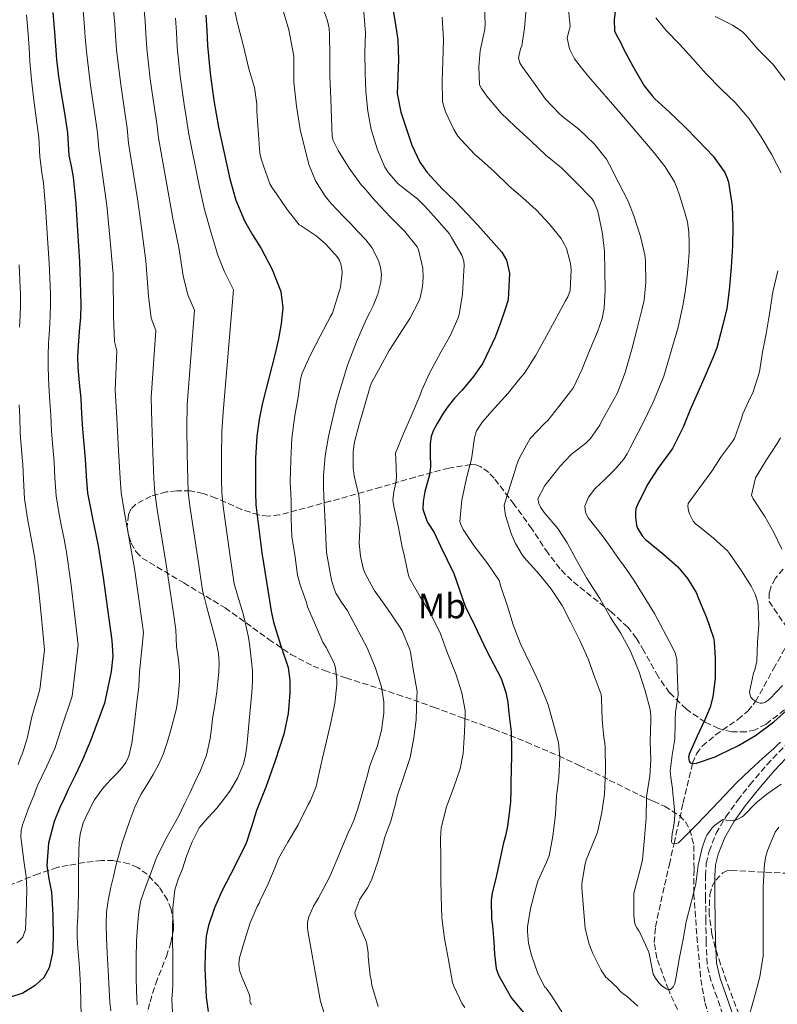
# Model space of a CAD drawing. Units: metres. Extents: x 563083 to 566527, y 4731033 to 4733379.
# Drawn here: x 564410 to 564625, y 4732274 to 4732553 of the extents above; entities that cross this region are included whole.
import ezdxf
from ezdxf.enums import TextEntityAlignment as Align

# ---------------------------------------------------------------- set-up
doc = ezdxf.new("R2010")
doc.units = ezdxf.units.M
doc.header["$MEASUREMENT"] = 0
doc.linetypes.add('DGN Style 3', pattern=[2.435891, 1.739922, -0.695969])
for name, color, linetype, lineweight in [('Barranco lineal', 142, 'DGN Style 3', 13), ('Camino', 7, 'DGN Style 3', 0), ('Curva de nivel directora', 30, 'Continuous', 30), ('Curva de nivel intermedia', 30, 'Continuous', 0), ('Etiqueta de uso rústico', 92, 'Continuous', 0), ('Margen derecho', 7, 'Continuous', 0), ('Zona arbolada', 92, 'DGN Style 3', 0)]:
    doc.layers.add(name, color=color, linetype=linetype, lineweight=lineweight)
doc.styles.add('Style-Arial', font='arial.ttf')

msp = doc.modelspace()

# ---------------------------------------------------------------- linework, layer by layer
at = {"layer": 'Barranco lineal', "color": 142, "linetype": 'DGN Style 3', "lineweight": 13}
msp.add_polyline3d([(564596.77, 4732272.23, 811.02), (564594.19, 4732277.84, 810), (564590.95, 4732286.71, 808.54), (564590.2, 4732291.17, 807.83), (564590.52, 4732295.63, 807.14), (564593.14, 4732307.44, 806.19), (564594.47, 4732313.35, 805.81), (564595.79, 4732319.25, 805), (564598.39, 4732330.75, 802.53), (564601.01, 4732341.97, 800), (564602.16, 4732344.7, 799.37), (564603.76, 4732346.79, 798.82), (564607.5, 4732349.98, 797.86), (564613.87, 4732354.39, 796.44), (564616.72, 4732356.78, 795.72), (564618.92, 4732359.5, 795), (564623.97, 4732368.72, 792.69), (564629.09, 4732377.81, 790)], dxfattribs=at)
at = {"layer": 'Camino', "color": 7, "linetype": 'DGN Style 3', "lineweight": 0}
msp.add_polyline3d([(564610.38, 4732268.47, 813.94), (564608, 4732275.59, 812.84), (564606.28, 4732280.27, 812.27), (564605.15, 4732285.08, 811.94), (564604.89, 4732291.23, 811.7), (564604.83, 4732297.38, 811.53), (564604.73, 4732303.74, 811.41), (564604.67, 4732310.1, 811.29), (564604.94, 4732313.59, 811.21), (564605.74, 4732317.05, 811.08), (564607.74, 4732322.14, 810.5), (564610.51, 4732326.85, 809.78), (564613.81, 4732331.48, 809.34), (564617.31, 4732335.89, 808.85), (564622.15, 4732341.6, 807.55), (564627.28, 4732347.01, 806.23)], dxfattribs=at)
at = {"layer": 'Curva de nivel directora', "color": 30, "linetype": 'Continuous', "lineweight": 30, "flags": 128}
for points, elevation in [([(564516.05, 4732556.36), (564517.01, 4732550.6), (564517.55, 4732546.92), (564517.75, 4732541.25), (564517.36, 4732531.75), (564518.42, 4732526.47), (564521.54, 4732517.11), (564523.74, 4732512.28), (564525.81, 4732509.33), (564530.19, 4732504.63), (564531.41, 4732503.51), (564534.08, 4732500.95), (564540.18, 4732494.45), (564547.04, 4732486.76), (564548.32, 4732484.49), (564549.15, 4732480.89), (564548.75, 4732473.3), (564547.98, 4732470.63), (564546.62, 4732466.74), (564545.12, 4732462.71), (564541.65, 4732455.35), (564539.01, 4732451.53), (564535.76, 4732447.72), (564533.62, 4732445.4), (564531.78, 4732443.13), (564530.51, 4732441.32), (564528.69, 4732438.29), (564527.53, 4732436.15), (564526.96, 4732434.61), (564526.67, 4732432.53), (564526.7, 4732429.64), (564526.83, 4732425.96), (564526.53, 4732423.7), (564526.22, 4732422.63), (564525.17, 4732418.95), (564524.7, 4732416.17), (564524.59, 4732413.94), (564525.74, 4732410.63), (564526.03, 4732410.12), (564527.79, 4732407.33), (564529.65, 4732403.49), (564533.39, 4732395.8), (564536.7, 4732386.26), (564538.37, 4732382.95), (564542.72, 4732373.73), (564546.8, 4732366.04), (564548.14, 4732362.05), (564548.72, 4732359.3), (564548.96, 4732356.17), (564549.6, 4732350.9), (564549.71, 4732345.7), (564549.71, 4732344.58), (564549.65, 4732339.97), (564549.58, 4732336.81), (564549.56, 4732334.18), (564549.42, 4732331.03)], 825), ([(564419.76, 4732554.73), (564420.22, 4732549.18), (564420.52, 4732545.29), (564420.83, 4732541.4), (564421.41, 4732536.58), (564422.11, 4732531.77), (564423.04, 4732526.21), (564423.97, 4732520.65), (564424.14, 4732517.42), (564424.29, 4732514.2), (564424.93, 4732511.13), (564425.54, 4732508.06), (564426.25, 4732500.45), (564426.8, 4732492.84), (564427.29, 4732484.14), (564427.65, 4732475.43), (564427.67, 4732471.91), (564427.57, 4732468.39), (564427.27, 4732464.3), (564426.94, 4732460.22), (564426.8, 4732457.18), (564426.81, 4732454.15), (564427.23, 4732449.76), (564427.69, 4732445.37), (564427.94, 4732441.02), (564428.21, 4732436.66), (564428.58, 4732432.39), (564428.97, 4732428.12), (564429.2, 4732423.31), (564429.63, 4732418.52), (564430.35, 4732414.7), (564431.12, 4732410.9), (564431.85, 4732407.24), (564432.59, 4732403.58), (564434.07, 4732394.65), (564435.28, 4732385.67), (564436.53, 4732376.79), (564436.74, 4732372.34), (564436.27, 4732367.96), (564435.32, 4732363.5), (564434.38, 4732359.05), (564430.4, 4732348.37), (564428.19, 4732342.95), (564426.24, 4732338.72), (564424.16, 4732334.55), (564422.94, 4732332.01)], 875), ([(564463.14, 4732553.93), (564463.37, 4732549.63), (564463.58, 4732545.34), (564464.38, 4732537.54), (564465.42, 4732529.77), (564466.03, 4732525.96), (564466.7, 4732522.17), (564469.89, 4732507.59), (564471.66, 4732501.54), (564474.05, 4732495.69), (564476.38, 4732491.72), (564478.85, 4732487.81), (564481.96, 4732481.87), (564484.37, 4732475.61), (564484.95, 4732471.04), (564484.5, 4732466.47), (564483.71, 4732462.28), (564482.8, 4732458.1), (564480.97, 4732451.12), (564479.17, 4732444.12), (564478.21, 4732439.41), (564477.58, 4732434.65), (564477.24, 4732428.46), (564477.17, 4732422.28), (564477.17, 4732418.75), (564477.34, 4732415.22), (564479.03, 4732401.65), (564481.15, 4732388.15), (564481.68, 4732385.05), (564482.27, 4732381.96), (564484.31, 4732375.56), (564486.43, 4732369.14), (564486.95, 4732365.54), (564486.97, 4732361.93), (564486.44, 4732356.04), (564485.2, 4732350.21), (564482.78, 4732342.65), (564480.12, 4732335.24), (564478.83, 4732331.93), (564477.53, 4732328.63), (564476.08, 4732324), (564474.59, 4732319.38), (564471.28, 4732312.62), (564467.76, 4732305.93), (564465.62, 4732301.07), (564463.87, 4732295.99), (564463.25, 4732292.97), (564462.91, 4732288.41), (564462.89, 4732283.86), (564463.22, 4732275.73), (564463.79, 4732271.66)], 850), ([(564579.25, 4732555.83), (564578.82, 4732552.6), (564578.95, 4732549.48), (564579.46, 4732548.29), (564580.64, 4732546.34), (564581.51, 4732544.42), (564584.13, 4732539.46), (564587.36, 4732533.94), (564589.59, 4732531.05), (564590.34, 4732530.29), (564594.53, 4732526.42), (564598.72, 4732522.44), (564602.64, 4732518.47), (564606.85, 4732514.02), (564610.21, 4732509.4), (564610.88, 4732507.8), (564611.22, 4732506.6), (564612.26, 4732499.89), (564612.42, 4732494.02), (564612.35, 4732488.58), (564611.97, 4732482.58), (564611.41, 4732476.07), (564610.75, 4732470.87), (564609.54, 4732465.81), (564607.92, 4732459.65), (564606.86, 4732457.09), (564604.62, 4732451.78), (564602.43, 4732446.81), (564600.3, 4732441.97), (564598.35, 4732437.24), (564595.33, 4732431.16), (564594.59, 4732430.17), (564591.23, 4732425.46), (564588.29, 4732420.95), (564585.34, 4732415.03), (564585.02, 4732414.05), (564584.86, 4732413.11), (564584.86, 4732411.72), (564585.18, 4732409.46), (564585.44, 4732408.58), (564586.75, 4732406.39), (564587.65, 4732405.51), (564592.94, 4732401.17), (564596.88, 4732397.65), (564599.6, 4732394.34), (564602.08, 4732390.39), (564602.75, 4732388.68), (564604.96, 4732383.29), (564606.99, 4732377.56), (564607.21, 4732376.37), (564607.45, 4732371.72), (564607.45, 4732365.97), (564606.83, 4732360.85), (564606.05, 4732357.88), (564604.56, 4732354.28), (564602.33, 4732349.64), (564600.11, 4732344.6), (564599.93, 4732343.7), (564600.06, 4732342.57), (564600.41, 4732342.07), (564601.36, 4732341.91), (564602.21, 4732342.05), (564607.5, 4732343.78), (564608.62, 4732344.37), (564614.09, 4732347.01), (564618.86, 4732349.81), (564624.09, 4732353.72), (564628.49, 4732357.72)], 800), ([(564422.94, 4732332.01), (564421.72, 4732329.46), (564420.12, 4732325.52), (564418.55, 4732319.31), (564418.09, 4732313.02), (564418.68, 4732309.25), (564419.37, 4732305.46), (564419.74, 4732298.98), (564419.87, 4732292.47), (564419.65, 4732288.23), (564418.75, 4732284.02), (564417.19, 4732281.24), (564414.76, 4732279), (564411.26, 4732276.82), (564407.48, 4732275.58)], 875), ([(564549.42, 4732331.03), (564548.89, 4732326.37), (564548.57, 4732324.21), (564548.01, 4732321.45), (564547.52, 4732319.41), (564545.26, 4732309.32), (564544.24, 4732305.24), (564543.96, 4732303.13), (564544.06, 4732297.94), (564544.22, 4732296.57), (564544.32, 4732295.89), (564544.73, 4732291.37), (564544.91, 4732287.93), (564545.39, 4732283.81), (564546.09, 4732281.93), (564549.74, 4732275.45), (564555.6, 4732268.41)], 825)]:
    msp.add_lwpolyline(points, dxfattribs=dict(at, elevation=elevation))
at = {"layer": 'Curva de nivel intermedia', "color": 30, "linetype": 'Continuous', "lineweight": 0, "flags": 128}
for points, elevation in [([(564445.29, 4732559.32), (564445.95, 4732552.25), (564446.17, 4732548.68), (564446.42, 4732544.5), (564447.39, 4732535.8), (564448.61, 4732527.52), (564449.24, 4732523.28), (564449.73, 4732519.16), (564452.5, 4732503.79), (564453.82, 4732496.3), (564455.47, 4732488.12), (564456.69, 4732480.13), (564458.03, 4732474.67), (564459.94, 4732470.36), (564457.82, 4732443.57), (564457.72, 4732437.25), (564457.83, 4732429.53), (564458, 4732422.52), (564458.15, 4732418.74), (564458.69, 4732414.31), (564460.95, 4732399.4), (564462.22, 4732390.94), (564462.78, 4732388.73), (564463.34, 4732386.53), (564463.72, 4732385.09), (564464.11, 4732383.65), (564464.66, 4732381.58), (564465.22, 4732379.51), (564466.01, 4732376.33), (564466.67, 4732373.12), (564466.9, 4732370.46), (564466.78, 4732367.79), (564466.55, 4732365.02), (564466.22, 4732362.26), (564465.63, 4732358.42), (564465.02, 4732354.59), (564464.72, 4732351.8), (564464.4, 4732349.01), (564463.28, 4732344.3), (564461.53, 4732339.79), (564460.05, 4732336.63), (564458.56, 4732333.47), (564457.03, 4732330.27), (564455.49, 4732327.08), (564452.19, 4732321.24), (564449.13, 4732315.3), (564448.27, 4732312.93), (564447.44, 4732310.55), (564446.04, 4732306.85), (564444.7, 4732303.11), (564444.12, 4732300.01), (564443.89, 4732296.85), (564443.65, 4732294.3), (564443.49, 4732291.75), (564443.38, 4732286.56), (564443.42, 4732281.36)], 860), ([(564428.14, 4732557.62), (564428.77, 4732550.58), (564428.97, 4732547.73), (564429.27, 4732543.66), (564430.4, 4732534.06), (564431.79, 4732525.26), (564432.44, 4732520.6), (564432.76, 4732516.15), (564435.11, 4732500), (564435.97, 4732491.06), (564436.88, 4732480.56), (564436.99, 4732468.54), (564437.22, 4732461.52), (564437.92, 4732458.85), (564437.42, 4732447.72), (564437.86, 4732439.85), (564438.41, 4732430.59), (564438.83, 4732422.76), (564439.12, 4732418.72), (564440.03, 4732413.39), (564442.88, 4732397.16), (564444.97, 4732382.47), (564445.48, 4732378.99), (564444.92, 4732373.44), (564444.35, 4732367.89), (564444.27, 4732365.78), (564444.18, 4732363.67), (564443.9, 4732361.49), (564443.61, 4732359.32), (564442.9, 4732353.48), (564442.19, 4732347.65), (564441.31, 4732343.96), (564440.5, 4732342.25), (564439.39, 4732340.74), (564437.86, 4732339.1), (564436.33, 4732337.48), (564435.08, 4732336.13), (564433.82, 4732334.77), (564431.58, 4732331.62), (564429.77, 4732328.13), (564428.39, 4732325.09), (564427.52, 4732321.91), (564427.27, 4732319.57), (564427.17, 4732317.22), (564427.08, 4732313.22), (564427.02, 4732309.22), (564427.01, 4732305.39), (564426.99, 4732301.56)], 870), ([(564436.72, 4732558.47), (564437.36, 4732551.41), (564437.57, 4732548.2), (564437.85, 4732544.08), (564438.9, 4732534.93), (564440.2, 4732526.39), (564440.84, 4732521.94), (564441.24, 4732517.65), (564443.81, 4732501.89), (564444.9, 4732493.68), (564446.17, 4732484.34), (564446.84, 4732474.34), (564447.63, 4732468.1), (564448.93, 4732464.61), (564447.62, 4732445.65), (564447.79, 4732438.55), (564448.12, 4732430.06), (564448.41, 4732422.64), (564448.64, 4732418.73), (564449.36, 4732413.85), (564451.92, 4732398.28), (564454.02, 4732383.89), (564454.54, 4732380.42), (564454.6, 4732379.9), (564454.72, 4732377.46), (564454.85, 4732375.03), (564455.01, 4732373.77), (564455.23, 4732372.52), (564455.49, 4732370.35), (564455.66, 4732368.18), (564455.68, 4732365.5), (564455.5, 4732362.82), (564455.23, 4732360.15), (564454.78, 4732357.51), (564453.9, 4732353.96), (564452.91, 4732350.45), (564452.05, 4732347.57), (564451.09, 4732344.72), (564449.77, 4732341.69), (564448.22, 4732338.76), (564446.46, 4732335.95), (564444.72, 4732333.12), (564442.99, 4732329.52), (564441.55, 4732325.8), (564439.45, 4732319.4), (564437.66, 4732312.92), (564436.95, 4732309.88), (564436.25, 4732306.84), (564435.83, 4732304.98), (564435.42, 4732303.12), (564434.96, 4732299.78), (564434.89, 4732296.4), (564434.99, 4732292.36), (564435.15, 4732288.32), (564435.32, 4732284.91), (564435.5, 4732281.49), (564435.73, 4732277.9), (564435.97, 4732274.31), (564436.16, 4732271.8)], 865), ([(564470.64, 4732557.96), (564472.24, 4732551.27), (564473.76, 4732545.12), (564475.3, 4732538.76)], 845), ([(564484.47, 4732557.06), (564486.64, 4732549.8), (564488.02, 4732542.37), (564488.09, 4732538.65), (564488.08, 4732534.93), (564488.78, 4732528.21), (564489.89, 4732521.52), (564492.32, 4732511.65), (564494.24, 4732506.98), (564496.93, 4732502.69), (564498.67, 4732500.63), (564500.48, 4732498.69), (564502.24, 4732496.85), (564504, 4732495.01), (564506.22, 4732492.67), (564508.43, 4732490.29), (564510.15, 4732488.11), (564512.09, 4732484.4), (564512.65, 4732482.45), (564512.88, 4732480.51), (564512.72, 4732478.29), (564511.86, 4732474.89), (564510.51, 4732471.6), (564509.58, 4732469.75), (564508.67, 4732467.91), (564505.86, 4732461.38), (564503.28, 4732454.74), (564500.2, 4732444.78), (564497.87, 4732434.61), (564496.96, 4732429.1), (564496.51, 4732423.55), (564496.48, 4732420.49), (564496.56, 4732417.43), (564496.77, 4732413.88), (564496.98, 4732410.34), (564497.14, 4732406), (564497.31, 4732401.67), (564498.77, 4732393.83), (564499.29, 4732391.96), (564500, 4732390.16), (564501.58, 4732387.66), (564503.26, 4732385.2), (564508.84, 4732374.65), (564511.13, 4732369.21), (564512.88, 4732363.62), (564513.52, 4732359.43), (564513.52, 4732356.21), (564512.9, 4732351.36), (564511.66, 4732346.67), (564510.58, 4732343.81), (564509.55, 4732340.93), (564508.89, 4732338.64), (564508.24, 4732336.34), (564507.68, 4732334.32), (564507.12, 4732332.31), (564506.22, 4732329.16), (564505.13, 4732326.08), (564504.27, 4732324.06), (564503.39, 4732322.05), (564500.84, 4732315.96), (564498.25, 4732309.89), (564497.36, 4732308.07), (564496.4, 4732306.29), (564495.05, 4732303.9), (564493.68, 4732301.47), (564492.29, 4732298.43), (564491.9, 4732296.86), (564491.9, 4732295.27), (564492.3, 4732292.77), (564492.75, 4732290.27), (564494.17, 4732282.37), (564495.65, 4732274.47), (564496.62, 4732271.14)], 840), ([(564495.7, 4732557.65), (564497.59, 4732552.31), (564498.04, 4732550.19), (564498.16, 4732548.47), (564498.29, 4732542.51), (564498.29, 4732536.79), (564498.55, 4732530.29), (564498.69, 4732524.74), (564498.93, 4732519.63), (564499.25, 4732518.47), (564500.63, 4732515.57), (564503.71, 4732510.56), (564507.15, 4732505.83), (564507.92, 4732505.09), (564511.23, 4732501.23), (564515.49, 4732496.74), (564519.47, 4732492.66), (564522.99, 4732488.35), (564523.35, 4732487.43), (564524.59, 4732482.31), (564524.74, 4732479.65), (564524.53, 4732477.07), (564523.86, 4732473.86), (564523.52, 4732472.9), (564520.9, 4732468), (564517.81, 4732463.17), (564515.09, 4732458.9), (564512.56, 4732454.26), (564510.05, 4732449.76), (564509.67, 4732448.75), (564508.1, 4732443.19), (564506.67, 4732438.39), (564505.26, 4732433.07), (564504.9, 4732430.32), (564504.85, 4732425.73), (564505.2, 4732423.38), (564506.5, 4732417.84), (564506.74, 4732415.06), (564506.88, 4732410.05), (564506.61, 4732404.32), (564506.93, 4732400.69), (564507.68, 4732397.28), (564508.16, 4732395.94), (564510.8, 4732391.07), (564514.56, 4732385.76), (564518.24, 4732380.45), (564518.74, 4732379.47), (564520.9, 4732374.21), (564521.09, 4732373.44), (564521.95, 4732368.08), (564522.98, 4732362.29), (564522.94, 4732360.77), (564522.74, 4732354.31), (564522.02, 4732349.19), (564521.02, 4732343.6), (564519.15, 4732337.92), (564517.31, 4732332.66), (564516.97, 4732330.85), (564515.57, 4732325.59), (564513.79, 4732320.83), (564513.61, 4732319.94), (564511.98, 4732314.35), (564510.08, 4732308.91)], 835), ([(564412.29, 4732554.02), (564412.74, 4732548.54), (564413.03, 4732544.71), (564413.27, 4732540.8), (564413.75, 4732535.66), (564414.31, 4732530.63), (564415.06, 4732524.88), (564415.83, 4732519.29), (564416.09, 4732513.83), (564416.62, 4732509.4), (564417.11, 4732506.39), (564417.69, 4732499.65), (564418.19, 4732492.22), (564418.75, 4732483.65), (564419.11, 4732475.08), (564419.13, 4732471.85), (564419.05, 4732468.64), (564418.81, 4732464.92), (564418.58, 4732460.88), (564418.47, 4732457.58), (564418.43, 4732454.11), (564418.62, 4732448.94), (564418.96, 4732444.45), (564419.16, 4732440.53), (564419.38, 4732436.12), (564419.74, 4732431.61), (564420.11, 4732427.31), (564420.32, 4732422.89), (564420.7, 4732417.72), (564421.48, 4732413.04), (564422.24, 4732409.1), (564422.94, 4732405.45), (564423.62, 4732401.78), (564424.91, 4732393.13), (564425.93, 4732384.41), (564426.95, 4732375.44), (564425.25, 4732360.98), (564422.11, 4732351.76), (564420.38, 4732346.15), (564417.96, 4732341), (564415.53, 4732335.86), (564414.98, 4732334.48), (564414.46, 4732333.08), (564413.64, 4732331.04), (564412.81, 4732329), (564411.98, 4732326.82), (564411.2, 4732324.58), (564410.8, 4732322.85), (564410.69, 4732321.11), (564411.61, 4732313.65), (564412.2, 4732309.92), (564412.41, 4732306.18), (564412.31, 4732302.75), (564412.19, 4732299.32), (564412.11, 4732297.12), (564412, 4732294.93), (564411.24, 4732292.75), (564409.57, 4732291)], 880), ([(564507.86, 4732554.79), (564508.34, 4732548.82), (564508.18, 4732543.33), (564508.23, 4732537.63), (564508.48, 4732532.29), (564509.04, 4732526.71), (564510.02, 4732521.57), (564511.73, 4732515.84), (564513.89, 4732510.9), (564514.87, 4732509.3), (564517.63, 4732506.13), (564518.59, 4732505.41), (564523.2, 4732501.84), (564525.17, 4732499.86), (564528.56, 4732496.1), (564532.13, 4732491.95), (564532.75, 4732490.99), (564535.68, 4732485.91), (564536.19, 4732484.24), (564536.31, 4732483.03), (564536.18, 4732480.02), (564535.89, 4732474.93), (564534.91, 4732469.15), (564534.55, 4732467.99), (564532.43, 4732463.27), (564529.73, 4732458.43), (564526.55, 4732452.53), (564524.29, 4732447.68), (564523.79, 4732446.1), (564521.33, 4732440.34), (564519.15, 4732435.38), (564516.91, 4732429.83), (564516.98, 4732428.23), (564517.18, 4732423.06), (564517.01, 4732421.43), (564516.4, 4732418.85), (564516.16, 4732416.55), (564516.4, 4732414.72), (564517.76, 4732408.82), (564518.8, 4732403.2), (564519.2, 4732401.39), (564520.53, 4732395.23), (564520.94, 4732394.27), (564523.87, 4732389.12), (564526.88, 4732384.23), (564529.6, 4732378.67), (564531.65, 4732373.15), (564534.06, 4732367.01), (564535.65, 4732361.97), (564536.62, 4732356.9), (564536.59, 4732356.05), (564536.45, 4732350.79), (564536.06, 4732344.8), (564535.15, 4732340.39)], 830), ([(564530.12, 4732553.41), (564530.5, 4732547.07), (564530.24, 4732540.95), (564530.07, 4732535.28), (564530.18, 4732529.55), (564530.35, 4732528.69), (564531.07, 4732526.56), (564533.39, 4732521.51), (564534.58, 4732519.68), (564535.55, 4732518.55), (564539.35, 4732514.51), (564540.61, 4732513.47), (564544.74, 4732509.76), (564549.12, 4732505.49), (564552.91, 4732502.19), (564556.72, 4732498.77), (564560.48, 4732494.74), (564563.83, 4732490.63), (564564.8, 4732489.01), (564565.33, 4732487.83), (564566.47, 4732483.62), (564566.64, 4732481.83), (564566.4, 4732475.97), (564565.71, 4732474.18), (564565.07, 4732473.04), (564561.89, 4732467.28), (564559.09, 4732462.03), (564556.56, 4732457.44), (564553.41, 4732452.53), (564552.24, 4732451.14), (564548.77, 4732446.82), (564544.95, 4732442.59), (564541.57, 4732438.74), (564539.82, 4732436.15), (564539.41, 4732434.98), (564539.28, 4732434.16), (564538.38, 4732428.16), (564536.96, 4732422.72), (564535.65, 4732416.56), (564535.6, 4732415.6), (564535.14, 4732410.5), (564535.34, 4732409.59), (564536, 4732408.21), (564539.06, 4732403.65), (564542.99, 4732398.48), (564546.21, 4732393.75), (564546.75, 4732392.08), (564548.62, 4732386.53), (564550.22, 4732381.25), (564552.26, 4732375.84), (564555.18, 4732369.76), (564557.79, 4732364.43), (564560.11, 4732358.5), (564561.66, 4732353.07), (564563.09, 4732347.84), (564563.47, 4732343.62), (564563.17, 4732338), (564562.49, 4732332.66), (564562.17, 4732327.43)], 820), ([(564542.08, 4732555.91), (564542.32, 4732551.57), (564542.2, 4732550.03), (564540.84, 4732543.86), (564540.44, 4732539.39), (564540.72, 4732534.24), (564541.28, 4732533.14), (564542.79, 4732531.03), (564546.83, 4732526.19), (564550.79, 4732522.45), (564555.33, 4732518.29), (564559.44, 4732514.32), (564563.87, 4732510.71), (564568.11, 4732506.56), (564572.48, 4732502.03), (564573.06, 4732501.14), (564574.15, 4732498.63), (564574.4, 4732497.59), (564575.51, 4732492), (564576.08, 4732486.99), (564576.16, 4732481.49), (564576.32, 4732476.16), (564576.03, 4732470.93), (564575.46, 4732468.03), (564574.13, 4732464.18), (564571.73, 4732458.66), (564569.68, 4732453.44), (564567.27, 4732448.43), (564566.45, 4732447.3), (564563.14, 4732443.11), (564560.07, 4732439.15), (564559.03, 4732438.15), (564555.06, 4732433.97), (564554.58, 4732433.2), (564551.94, 4732428.32), (564551.1, 4732426.19), (564550.86, 4732425.35), (564549.36, 4732420.56), (564547.71, 4732415.15), (564547.73, 4732414.26), (564548.03, 4732412.15), (564549.62, 4732407.07), (564549.87, 4732406.64), (564550.88, 4732404.24), (564552.74, 4732401.04), (564553.44, 4732400.18), (564557.62, 4732395.55), (564560.85, 4732391.47), (564564.1, 4732386.66), (564566.5, 4732382.02), (564569.15, 4732376.77), (564571.42, 4732371.62), (564573.2, 4732366.75), (564575.12, 4732361.44), (564575.23, 4732360.27), (564575.46, 4732354.39), (564575.89, 4732349.3), (564576.08, 4732348.48), (564576.27, 4732346.63), (564576.34, 4732339.89), (564576.11, 4732333.2)], 815), ([(564553.94, 4732555.7), (564553.4, 4732550.29), (564552.71, 4732545.3), (564552.28, 4732544.37), (564551.68, 4732541.87), (564552.12, 4732540.42), (564552.68, 4732539.52), (564556.12, 4732534.67), (564559.38, 4732530.19), (564563.39, 4732525.95), (564564.24, 4732525.27), (564568.8, 4732521.62), (564573.22, 4732517.44), (564576.63, 4732513.12), (564577.49, 4732511.52), (564579.95, 4732506.72), (564582.8, 4732501.27), (564584.37, 4732497.06), (564586.26, 4732491.2), (564587.54, 4732486.03), (564587.75, 4732484.23), (564587.78, 4732478.27), (564587.33, 4732473.17), (564586.72, 4732470.45), (564585.38, 4732465.19), (564583.86, 4732459.36), (564581.97, 4732452.75), (564579.81, 4732446.98), (564578.77, 4732445.06), (564575.36, 4732438.99), (564574.77, 4732437.78), (564572.13, 4732433.99), (564570.79, 4732432.64), (564566.69, 4732429.43), (564563.46, 4732426.11), (564562.9, 4732425.3), (564559.17, 4732420.64)], 810), ([(564565.87, 4732555.46), (564566.4, 4732550.71), (564565.93, 4732549.08), (564565.49, 4732547.46), (564566.17, 4732544.45), (564567.64, 4732541.6), (564569.59, 4732539.02), (564571.6, 4732536.59), (564580.88, 4732525.78), (564590.15, 4732514.95), (564593.33, 4732511.02), (564595.94, 4732506.72), (564596.67, 4732504.87), (564597.3, 4732502.99), (564598.12, 4732500.53), (564598.9, 4732498.05), (564599.58, 4732495.28), (564599.99, 4732492.47), (564600.12, 4732489.58), (564600.05, 4732486.69), (564599.81, 4732482.88), (564599.44, 4732479.07), (564598.95, 4732475.56), (564598.34, 4732472.07), (564596.97, 4732465.58), (564592.94, 4732451.71), (564590, 4732444.47), (564586.8, 4732437.87), (564583.41, 4732431.38), (564582.51, 4732429.66), (564581.49, 4732428.02), (564579.11, 4732425.3), (564576.54, 4732422.77), (564574.93, 4732421.25), (564573.31, 4732419.7), (564571.57, 4732417.4), (564570.54, 4732414.87), (564570.67, 4732413.14), (564571.49, 4732411.49), (564573.66, 4732408.77), (564575.79, 4732406.08), (564577.71, 4732403.39), (564579.62, 4732400.71), (564582.13, 4732397.15), (564584.64, 4732393.59)], 805), ([(564607.41, 4732553.59), (564612.4, 4732551.14), (564615.12, 4732549.3), (564616.04, 4732548.42), (564619.59, 4732544.27), (564623.8, 4732540.02), (564627.76, 4732534.88)], 790), ([(564454.54, 4732553.09), (564454.77, 4732549.16), (564455, 4732544.92), (564455.89, 4732536.67), (564457.02, 4732528.64), (564457.63, 4732524.62), (564458.22, 4732520.66), (564461.2, 4732505.69), (564462.74, 4732498.92), (564464.76, 4732491.9), (564466.53, 4732485.93), (564468.44, 4732481.24), (564470.95, 4732476.12), (564468.01, 4732441.49), (564467.65, 4732435.95), (564467.54, 4732429), (564467.58, 4732422.4), (564467.66, 4732418.74), (564468.02, 4732414.77), (564469.99, 4732400.53), (564471.17, 4732392.81), (564472.39, 4732388.7), (564473.62, 4732384.58), (564474.19, 4732382.41), (564474.69, 4732380.21), (564475.12, 4732378.06), (564475.47, 4732375.89), (564475.79, 4732373.37), (564476.05, 4732370.85), (564476.31, 4732368.15), (564476.38, 4732365.44), (564476.25, 4732363.27), (564476.06, 4732361.09), (564475.78, 4732358.06), (564475.5, 4732355.03), (564475.11, 4732350.92), (564474.72, 4732346.82), (564474.36, 4732344.3), (564473.77, 4732341.81), (564472.24, 4732337.97), (564470.11, 4732334.4), (564468.22, 4732331.77), (564466.24, 4732329.23), (564463.68, 4732326.53), (564461.26, 4732323.7), (564459.23, 4732319.76), (564457.69, 4732315.62), (564457.09, 4732313.83), (564456.48, 4732312.03), (564455.29, 4732309.14), (564454.33, 4732306.16), (564453.74, 4732301.07), (564453.67, 4732293.43), (564453.81, 4732285.78), (564453.79, 4732282.64), (564453.77, 4732279.51), (564453.64, 4732277.37), (564453.5, 4732275.23), (564453.71, 4732271.35)], 855), ([(564590.61, 4732553.15), (564593.54, 4732549.65), (564597.36, 4732545.75)], 795), ([(564597.36, 4732545.75), (564601.17, 4732541.55), (564604.95, 4732537.36), (564609.04, 4732533.06), (564613.12, 4732529.25), (564617.09, 4732524.58), (564620.52, 4732519.47), (564623.39, 4732514.61), (564626.19, 4732509.28)], 795), ([(564475.3, 4732538.76), (564476.9, 4732533.49), (564477.59, 4732528.71), (564477.6, 4732526.64), (564478.05, 4732520.13), (564478.45, 4732514.87), (564478.79, 4732513.22), (564479.46, 4732511.25), (564481.28, 4732506.16), (564481.79, 4732505.22), (564483.35, 4732503.09), (564486.18, 4732498.85), (564489.55, 4732494.56), (564490.13, 4732494.24), (564494.4, 4732491.43), (564497.09, 4732489.07), (564500.43, 4732485.35), (564500.96, 4732484.47), (564501.36, 4732483.52), (564501.68, 4732482), (564501.73, 4732480.96), (564501.25, 4732476.9), (564501.01, 4732475.92), (564498.98, 4732469.54), (564498.48, 4732468.55), (564495.57, 4732463.04), (564492.66, 4732457.54), (564490.39, 4732452.56), (564489.92, 4732450.77), (564489.25, 4732445.75), (564488.32, 4732440.51), (564487.54, 4732434.07), (564487.25, 4732427.84), (564487.04, 4732421.75), (564487.28, 4732416.56), (564487.3, 4732411.23), (564487.52, 4732406.1), (564488.32, 4732401.11), (564489.12, 4732395.25), (564489.87, 4732392.56), (564491.62, 4732387.54), (564491.98, 4732386.35), (564494.18, 4732381.15), (564496.24, 4732376.27), (564497.18, 4732374.8), (564499.5, 4732370.37), (564499.84, 4732369.04), (564500.29, 4732365.44), (564500.29, 4732364.23), (564499.71, 4732358.99), (564498.66, 4732353.91), (564497.33, 4732348.29), (564495.81, 4732341.81), (564494.43, 4732335.43), (564492.81, 4732331.39), (564492.17, 4732330.26), (564489.29, 4732324.5), (564486.35, 4732319.63), (564483.76, 4732314.98), (564482.78, 4732312.51), (564480.81, 4732307.83), (564478.4, 4732302.9), (564478.25, 4732302.39), (564477.69, 4732301.41), (564475.66, 4732296.79), (564474.05, 4732291.71), (564472.7, 4732286.85), (564472.49, 4732285.17), (564472.54, 4732284.08), (564472.73, 4732283.03), (564473.29, 4732281.46), (564475.42, 4732276.53), (564475.66, 4732275.36), (564475.58, 4732274.77), (564475.71, 4732274.19), (564476.09, 4732273.51)], 845), ([(564410.2, 4732483.17), (564410.57, 4732474.74), (564410.59, 4732471.8), (564410.53, 4732468.89), (564410.36, 4732465.54)], 885), ([(564625.2, 4732481.47), (564623.76, 4732475.55), (564622.83, 4732469.28), (564621.94, 4732463.63), (564620.88, 4732458.47), (564619.99, 4732452.85), (564618.08, 4732446.93), (564617.51, 4732445.76), (564615.28, 4732440.95), (564614.9, 4732439.71), (564612.96, 4732433.99), (564612.37, 4732433.14), (564609.23, 4732428.98), (564606.51, 4732424.71), (564602.8, 4732419.76), (564599.81, 4732415.55), (564599.71, 4732414.8), (564599.89, 4732413.52), (564600.16, 4732412.63), (564601.26, 4732410.55), (564601.9, 4732409.86), (564603.04, 4732408.98), (564606.98, 4732405.76), (564610.94, 4732402.16), (564611.55, 4732401.41), (564614.91, 4732396.5), (564617.66, 4732392.19), (564618.77, 4732389.87), (564619.5, 4732387.43), (564619.65, 4732386.37), (564619.87, 4732381.14), (564619.49, 4732376.32), (564619.25, 4732370.96), (564618.7, 4732368.47), (564618.35, 4732367.54), (564617.2, 4732362.27), (564617.36, 4732361.31), (564617.57, 4732360.74), (564618.13, 4732360.02), (564618.66, 4732359.63), (564619.57, 4732359.17), (564620.16, 4732358.99), (564620.75, 4732358.98), (564621.57, 4732359.22), (564622.11, 4732359.55), (564622.94, 4732360.24), (564626.51, 4732364.02)], 795), ([(564410.22, 4732443.53), (564410.38, 4732440.04), (564410.56, 4732435.57), (564410.9, 4732430.83), (564411.24, 4732426.5), (564411.43, 4732422.46), (564411.78, 4732416.93), (564412.61, 4732411.37), (564413.37, 4732407.3), (564414.02, 4732403.65), (564414.65, 4732399.98), (564415.75, 4732391.61), (564416.57, 4732383.15), (564417.38, 4732374.09), (564416.12, 4732362.92), (564413.81, 4732355.16), (564412.57, 4732349.34), (564412.03, 4732347.51), (564411.49, 4732345.67), (564411.09, 4732344.6), (564410.65, 4732343.56), (564409.95, 4732341.61)], 885), ([(564625.97, 4732434.21), (564625.04, 4732432.58), (564621.84, 4732427.71), (564618.91, 4732422.83), (564617.74, 4732417.95), (564618.26, 4732416.9), (564621.52, 4732411.89), (564624.08, 4732407.35), (564626.35, 4732402.69)], 790), ([(564559.17, 4732420.64), (564557.25, 4732416.93), (564557.49, 4732415.54), (564557.94, 4732414.56), (564558.98, 4732413.06), (564562.88, 4732408.5), (564565.54, 4732404.43), (564568.1, 4732399.73), (564570.98, 4732394.55), (564574.77, 4732388.69), (564577.84, 4732383.28), (564580.66, 4732378.93), (564583.41, 4732373.94), (564585.78, 4732368.07), (564587.62, 4732362.55), (564589.04, 4732357.19), (564589.25, 4732355.41), (564589.23, 4732354.19), (564588.99, 4732348.26), (564589.26, 4732342.91), (564588.93, 4732338.42), (564588, 4732332.47), (564587.9, 4732326.51), (564587.39, 4732320.9), (564586.85, 4732314.58), (564586.08, 4732311.54), (564584.81, 4732306.56), (564584.56, 4732305.92), (564584.41, 4732305.11), (564584.43, 4732304.55), (564584.43, 4732298.75), (564584.7, 4732296.56), (564584.88, 4732296.02), (564585.21, 4732295.33), (564585.81, 4732294.55), (564586.27, 4732293.63), (564588.69, 4732288.42), (564588.86, 4732287.57), (564589.9, 4732282.27), (564590.51, 4732281.12), (564591.47, 4732279.81), (564592.22, 4732279.01), (564593.55, 4732278.05), (564594.08, 4732277.84), (564594.81, 4732277.86), (564595.58, 4732278.63), (564595.98, 4732279.62), (564596.43, 4732281.47), (564597.39, 4732286.95), (564598.37, 4732292.1), (564599.28, 4732297.07), (564600.65, 4732302.56), (564601.97, 4732307.86), (564602.61, 4732313.07), (564603.73, 4732318.03), (564604.81, 4732321.06), (564605.12, 4732321.63), (564606.61, 4732323.65), (564607.25, 4732324.32), (564609.66, 4732326.05), (564610.64, 4732325.86), (564612.64, 4732325.75), (564613.52, 4732325.97), (564614.11, 4732326.21), (564614.93, 4732326.69), (564615.46, 4732327.12), (564619.04, 4732330.79), (564622.06, 4732333.2), (564626.16, 4732336.11)], 810), ([(564584.64, 4732393.59), (564590.29, 4732384.42), (564595.33, 4732374.8), (564596.12, 4732373.17), (564596.56, 4732371.44), (564596.67, 4732368.58), (564596.77, 4732365.71), (564596.88, 4732363.53), (564596.98, 4732361.35), (564596.63, 4732358.88), (564596.21, 4732356.42), (564596.14, 4732354.08), (564596.08, 4732351.75), (564596.03, 4732350.27), (564595.98, 4732348.8), (564595.24, 4732344.28), (564594.74, 4732339.78), (564595.02, 4732337.29), (564595.34, 4732334.8), (564595.49, 4732333.3), (564595.63, 4732331.79), (564595.83, 4732329.72), (564596.02, 4732327.65), (564595.95, 4732325.98), (564595.73, 4732324.31), (564595.29, 4732322.03), (564595.04, 4732319.76), (564595.3, 4732319.36), (564596.23, 4732319.16), (564597.07, 4732319.44), (564601.97, 4732324.33), (564606.82, 4732329.33), (564610.2, 4732332.94), (564613.62, 4732336.53), (564617.23, 4732340.05), (564620.94, 4732343.46), (564622.53, 4732344.82), (564624.1, 4732346.19), (564625.02, 4732347.09), (564625.94, 4732347.99)], 805), ([(564535.15, 4732340.39), (564533.36, 4732335.2), (564531.34, 4732329.65), (564529.85, 4732323.71), (564529.66, 4732320.71), (564529.71, 4732315.06), (564529.71, 4732309.31), (564529.81, 4732304.31), (564530.03, 4732298.21), (564530.72, 4732292.32), (564531.89, 4732286.29), (564533.02, 4732279.89), (564533.37, 4732278.82), (564535.79, 4732273.78), (564536.49, 4732272.82)], 830), ([(564576.11, 4732333.2), (564575.37, 4732328.08), (564574.11, 4732322.51), (564573.02, 4732319.59), (564570.86, 4732314.61), (564570.49, 4732312.98), (564569.63, 4732307.81), (564569.63, 4732306.74), (564570.13, 4732300.9), (564570.64, 4732295.14), (564571.71, 4732290.71), (564572.77, 4732288.05), (564575.12, 4732283.35), (564576.43, 4732281.38), (564576.99, 4732280.98), (564579.69, 4732278.43), (564580.51, 4732277.43), (564581.37, 4732276.64), (564582.4, 4732275.95), (564585.55, 4732273.14)], 815), ([(564562.17, 4732327.43), (564561.47, 4732321.3), (564560.45, 4732315.78), (564559.69, 4732314), (564557.2, 4732308.55), (564556.67, 4732306.59), (564555.17, 4732300.85), (564554.29, 4732295.63), (564554.24, 4732294.32), (564554.59, 4732290.93), (564555.37, 4732287.59), (564557.2, 4732282.43), (564559.17, 4732278.59), (564559.52, 4732278.23), (564561.13, 4732275.97), (564564.25, 4732271.06)], 820), ([(564617.1, 4732270.47), (564618.75, 4732276.5), (564620.13, 4732281.51), (564621.07, 4732287.47), (564621.1, 4732288.72), (564621.1, 4732293.86), (564621.07, 4732300.21), (564621.1, 4732306.99), (564621.41, 4732313.49), (564621.81, 4732315.7), (564622.3, 4732317.27), (564624.45, 4732322.45), (564625.46, 4732323.91)], 815), ([(564510.08, 4732308.91), (564508.96, 4732306.71), (564506.75, 4732303.52), (564505.36, 4732299.68), (564505.53, 4732298.8), (564506.38, 4732296.47), (564508.48, 4732291.76), (564508.75, 4732290.79), (564509.1, 4732288.27), (564509.09, 4732287.23), (564509.68, 4732281.78), (564509.98, 4732280.67), (564510.21, 4732279.09), (564511.95, 4732273.07)], 835), ([(564426.99, 4732301.56), (564426.83, 4732298.54), (564426.67, 4732295.52), (564426.69, 4732293.19), (564426.8, 4732290.85), (564427.06, 4732287.43), (564427.34, 4732284.02), (564427.59, 4732278.96), (564427.71, 4732273.89), (564427.89, 4732268.16), (564427.17, 4732265.39), (564426.36, 4732264.06), (564425.16, 4732262.79), (564423.31, 4732261.46), (564421.69, 4732260.74), (564418.86, 4732260.25), (564410.35, 4732261.32)], 870), ([(564443.42, 4732281.36), (564443.52, 4732277.44), (564443.69, 4732273.51)], 860)]:
    msp.add_lwpolyline(points, dxfattribs=dict(at, elevation=elevation))
at = {"layer": 'Margen derecho', "color": 7, "linetype": 'Continuous', "lineweight": 0}
msp.add_polyline3d([(564629.15, 4732345.11, 806.23), (564624.14, 4732339.81, 807.55), (564619.37, 4732334.2, 808.85), (564615.95, 4732329.88, 809.34), (564612.75, 4732325.4, 809.78), (564610.15, 4732320.97, 810.5), (564608.3, 4732316.25, 811.08), (564607.59, 4732313.19, 811.21), (564607.34, 4732310.01, 811.29), (564607.4, 4732303.78, 811.41), (564607.5, 4732297.41, 811.53), (564607.56, 4732291.3, 811.7), (564607.81, 4732285.44, 811.94), (564608.85, 4732281.03, 812.27), (564610.52, 4732276.47, 812.84), (564612.9, 4732269.37, 813.94), (564615.47, 4732262.59, 815.05), (564618.62, 4732256.38, 816.05), (564622.1, 4732250.07, 817.05), (564624.34, 4732245.63, 818.18), (564625.37, 4732243.22, 818.79)], dxfattribs=at)
at = {"layer": 'Zona arbolada', "color": 92, "linetype": 'DGN Style 3', "lineweight": 0}
for points in [[(564629.07, 4732358.61, 806.31), (564621.87, 4732353.08, 806.57), (564618.81, 4732351.46, 806.98), (564616.22, 4732350.86, 807.58), (564612.2, 4732350.85, 808.68), (564608.43, 4732351.8, 809.64), (564604.6, 4732353.62, 810.51), (564599.29, 4732357.3, 811.78), (564594.54, 4732361.97, 812.77), (564591.27, 4732366.56, 813.35), (564587.27, 4732373.86, 814.04), (564585.17, 4732377.36, 814.38), (564582.7, 4732380.53, 814.76), (564578.1, 4732384.82, 815.33), (564570.48, 4732390.74, 816.2), (564566.81, 4732393.79, 816.77), (564563.5, 4732397.11, 817.51), (564560.1, 4732401.49, 818.69), (564555.5, 4732408.42, 820.86), (564550.51, 4732415.29, 823.14), (564544.83, 4732422.77, 825.27), (564543.31, 4732424.39, 825.82), (564540.9, 4732426.11, 826.71), (564539.62, 4732426.54, 827.18), (564538.29, 4732426.61, 827.69), (564531.98, 4732425.63, 830.59), (564522.4, 4732423.06, 836.1), (564512.69, 4732420.21, 841.45), (564498.34, 4732416.21, 848.19), (564484.01, 4732412.34, 855.01), (564480.84, 4732412.01, 856.58), (564478.07, 4732412.35, 857.96), (564473.24, 4732413.91, 860.39), (564465.99, 4732417.13, 864.04), (564462.36, 4732418.44, 865.87), (564458.73, 4732419.13, 867.69), (564454.88, 4732419.17, 869.56), (564451.95, 4732418.85, 870.93), (564447.56, 4732417.64, 872.95), (564443.25, 4732415.42, 874.92), (564441.89, 4732414.02, 875.61), (564441.18, 4732412.4, 876.08), (564440.88, 4732409.01, 876.59), (564441.32, 4732406.31, 876.7), (564441.96, 4732404.37, 876.6), (564443.34, 4732401.85, 876.17), (564445.1, 4732400.12, 875.37), (564456.85, 4732393.09, 868.73), (564468.59, 4732386.04, 861.99), (564481, 4732377.08, 855.22), (564487.23, 4732372.82, 851.91), (564493.55, 4732369.53, 848.74), (564496.72, 4732368.3, 847.43), (564502.81, 4732366.18, 845.66), (564512.56, 4732363.06, 843.54), (564517.38, 4732361.5, 842.35), (564521.97, 4732359.93, 840.87), (564527.66, 4732357.87, 838.35), (564536.12, 4732354.78, 833.99), (564544.69, 4732351.67, 830.12), (564553.94, 4732348.02, 827.37), (564563.12, 4732344.05, 824.68), (564568.93, 4732341.4, 822.31), (564577.46, 4732337.24, 818.29), (564585.97, 4732332.98, 814.63), (564589.96, 4732331.21, 813.41), (564593.09, 4732329.82, 812.67), (564597.37, 4732327.14, 811.81), (564599.06, 4732325.36, 811.49), (564600.3, 4732323.19, 811.24), (564601.41, 4732318.72, 810.91), (564601.47, 4732311.85, 810.76), (564601.39, 4732305.01, 811.24), (564602.29, 4732292.86, 813.02), (564603.37, 4732280.76, 814.76), (564604.59, 4732274.03, 815.61), (564607.68, 4732264.14, 816.87)], [(564629.07, 4732358.61, 806.31), (564621.87, 4732353.08, 806.57), (564618.81, 4732351.46, 806.98), (564616.22, 4732350.86, 807.58), (564612.2, 4732350.85, 808.68), (564608.43, 4732351.8, 809.64), (564604.6, 4732353.62, 810.51), (564599.29, 4732357.3, 811.78), (564594.54, 4732361.97, 812.77), (564591.27, 4732366.56, 813.35), (564587.27, 4732373.86, 814.04), (564585.17, 4732377.36, 814.38), (564582.7, 4732380.53, 814.76), (564578.1, 4732384.82, 815.33), (564570.48, 4732390.74, 816.2), (564566.81, 4732393.79, 816.77), (564563.5, 4732397.11, 817.51), (564560.1, 4732401.49, 818.69), (564555.5, 4732408.42, 820.86), (564550.51, 4732415.29, 823.14), (564544.83, 4732422.77, 825.27), (564543.31, 4732424.39, 825.82), (564540.9, 4732426.11, 826.71), (564539.62, 4732426.54, 827.18), (564538.29, 4732426.61, 827.69), (564531.98, 4732425.63, 830.59), (564522.4, 4732423.06, 836.1), (564512.69, 4732420.21, 841.45), (564498.34, 4732416.21, 848.19), (564484.01, 4732412.34, 855.01), (564480.84, 4732412.01, 856.58), (564478.07, 4732412.35, 857.96), (564473.24, 4732413.91, 860.39), (564465.99, 4732417.13, 864.04), (564462.36, 4732418.44, 865.87), (564458.73, 4732419.13, 867.69), (564454.88, 4732419.17, 869.56)], [(564454.88, 4732419.17, 869.56), (564451.95, 4732418.85, 870.93), (564447.56, 4732417.64, 872.95), (564443.25, 4732415.42, 874.92), (564441.89, 4732414.02, 875.61), (564441.18, 4732412.4, 876.08), (564440.88, 4732409.01, 876.59), (564441.32, 4732406.31, 876.7), (564441.96, 4732404.37, 876.6), (564443.34, 4732401.85, 876.17), (564445.1, 4732400.12, 875.37), (564456.85, 4732393.09, 868.73), (564468.59, 4732386.04, 861.99), (564481, 4732377.08, 855.22), (564487.23, 4732372.82, 851.91), (564493.55, 4732369.53, 848.74), (564496.72, 4732368.3, 847.43), (564502.81, 4732366.18, 845.66), (564512.56, 4732363.06, 843.54), (564517.38, 4732361.5, 842.35), (564521.97, 4732359.93, 840.87), (564527.66, 4732357.87, 838.35), (564536.12, 4732354.78, 833.99), (564544.69, 4732351.67, 830.12), (564553.94, 4732348.02, 827.37), (564563.12, 4732344.05, 824.68), (564568.93, 4732341.4, 822.31), (564577.46, 4732337.24, 818.29), (564585.97, 4732332.98, 814.63), (564589.96, 4732331.21, 813.41), (564593.09, 4732329.82, 812.67), (564597.37, 4732327.14, 811.81), (564599.06, 4732325.36, 811.49), (564600.3, 4732323.19, 811.24), (564601.41, 4732318.72, 810.91), (564601.47, 4732311.85, 810.76), (564601.39, 4732305.01, 811.24), (564602.29, 4732292.86, 813.02), (564603.37, 4732280.76, 814.76), (564604.59, 4732274.03, 815.61), (564607.68, 4732264.14, 816.87)], [(564626.76, 4732396.95, 797.94), (564624.51, 4732394.39, 798.75), (564623.31, 4732392.13, 799.4), (564622.78, 4732390.36, 799.89), (564622.71, 4732387.8, 800.59), (564628.27, 4732379.77, 802.79)], [(564626.76, 4732396.95, 797.94), (564624.51, 4732394.39, 798.75), (564623.31, 4732392.13, 799.4), (564622.78, 4732390.36, 799.89), (564622.71, 4732387.8, 800.59), (564628.27, 4732379.77, 802.79)], [(564445.53, 4732267.53, 864.37), (564447.34, 4732274.42, 864.29), (564448.92, 4732279.57, 864.01), (564451.96, 4732287.25, 863.18), (564453.21, 4732291.08, 862.87), (564453.93, 4732294.9, 862.82), (564453.97, 4732296.99, 862.96), (564453.31, 4732300.61, 863.52), (564452.25, 4732303.25, 864.15), (564449.82, 4732307.03, 865.33), (564446.51, 4732310.52, 866.66), (564443.84, 4732312.43, 867.63), (564441.39, 4732313.53, 868.5), (564436.96, 4732314.4, 870.09), (564433.6, 4732314.41, 871.36), (564428.68, 4732313.83, 873.4), (564424.11, 4732313.08, 875.62), (564421.01, 4732312.45, 877.44), (564415.68, 4732310.69, 881.09), (564407.77, 4732307.53, 886.87)], [(564445.53, 4732267.53, 864.37), (564447.34, 4732274.42, 864.29), (564448.92, 4732279.57, 864.01), (564451.96, 4732287.25, 863.18), (564453.21, 4732291.08, 862.87), (564453.93, 4732294.9, 862.82), (564453.97, 4732296.99, 862.96), (564453.31, 4732300.61, 863.52), (564452.25, 4732303.25, 864.15), (564449.82, 4732307.03, 865.33), (564446.51, 4732310.52, 866.66), (564443.84, 4732312.43, 867.63), (564441.39, 4732313.53, 868.5), (564436.96, 4732314.4, 870.09), (564433.6, 4732314.41, 871.36), (564428.68, 4732313.83, 873.4), (564424.11, 4732313.08, 875.62), (564421.01, 4732312.45, 877.44)], [(564421.01, 4732312.45, 877.44), (564415.68, 4732310.69, 881.09), (564407.77, 4732307.53, 886.87)], [(564626.73, 4732246.64, 823.33), (564624.3, 4732251.12, 822.5), (564620.27, 4732258.64, 822.04), (564616.3, 4732266.17, 821.8), (564614.22, 4732270.79, 821.11), (564611.52, 4732277.89, 819.73), (564609, 4732285.05, 818.53), (564607.46, 4732289.83, 818.02), (564606.53, 4732293.55, 817.76), (564605.72, 4732299.2, 817.67), (564605.93, 4732304.76, 818.09), (564606.64, 4732307.15, 818.51), (564607.6, 4732308.89, 818.92), (564609.58, 4732310.93, 819.57), (564610.75, 4732311.48, 819.85), (564612.01, 4732311.61, 820.07), (564647.28, 4732309.88, 826.02)], [(564626.73, 4732246.64, 823.33), (564624.3, 4732251.12, 822.5), (564620.27, 4732258.64, 822.04), (564616.3, 4732266.17, 821.8), (564614.22, 4732270.79, 821.11), (564611.52, 4732277.89, 819.73), (564609, 4732285.05, 818.53), (564607.46, 4732289.83, 818.02), (564606.53, 4732293.55, 817.76), (564605.72, 4732299.2, 817.67), (564605.93, 4732304.76, 818.09), (564606.64, 4732307.15, 818.51), (564607.6, 4732308.89, 818.92), (564609.58, 4732310.93, 819.57), (564610.75, 4732311.48, 819.85), (564612.01, 4732311.61, 820.07), (564647.28, 4732309.88, 826.02)]]:
    msp.add_polyline3d(points, dxfattribs=at)

# ---------------------------------------------------------------- texts
at = {"layer": 'Etiqueta de uso rústico', "color": 92, "linetype": 'Continuous', "lineweight": 0, "style": 'Style-Arial'}
msp.add_text('Mb', height=7, dxfattribs=at).set_placement((564530.01, 4732386.55, 828.82), align=Align.MIDDLE_CENTER)

doc.saveas('drawing.dxf')
